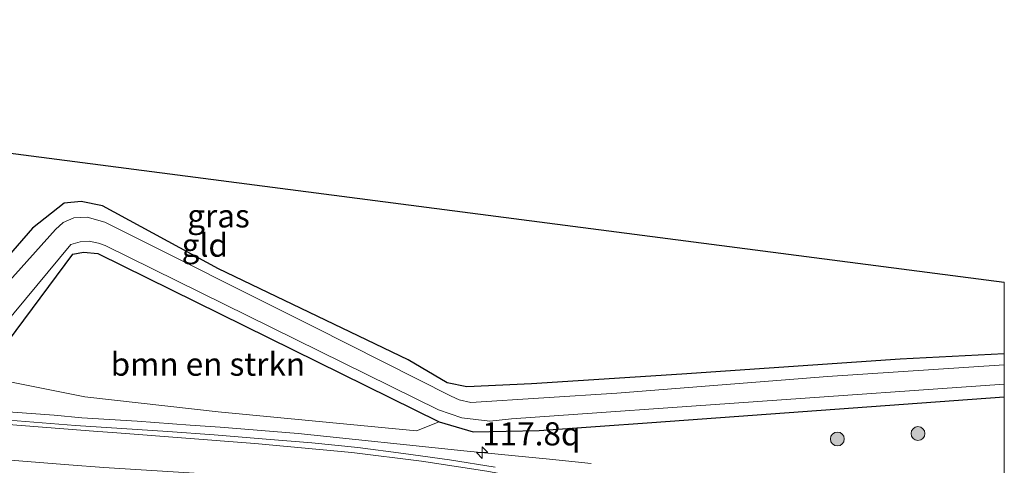
# Model space of a CAD drawing. Units: metres. Extents: x 166797 to 170002, y 561547 to 562501.
# Drawn here: x 169894 to 170000, y 561632 to 561680 of the extents above; entities that cross this region are included whole.
import ezdxf
from ezdxf.enums import TextEntityAlignment as Align

# ---------------------------------------------------------------- set-up
doc = ezdxf.new("R2010")
doc.units = ezdxf.units.M
doc.layers.get('0').update_dxf_attribs({"lineweight": 25})
for name, color, linetype, lineweight in [('B-ME-AM-KILOMETR-S-B1', 7, 'Continuous', 18), ('B-ME-BV-GELEIDECONSTRUCTIE-GELEIDERAIL-L-B1', 213, 'BV-GELEIDERAIL', 18), ('B-ME-GR-BOMENSTRUIKEN-GV-B6', 93, 'Continuous', 18), ('B-ME-GR-BOOM-S-B1', 93, 'Continuous', 18), ('B-ME-GW-INSTEEKWATERGANG-L-B1', 10, 'Continuous', 25), ('B-ME-IE-GRASLAND-GV-B6', 93, 'Continuous', 18), ('B-ME-IE-GRONDWERKLIJN-GROND_INGERICHT-GV-B6', 253, 'Continuous', 18), ('B-ME-KG-KADASTRAAL-OPNAMEDTMGRENS-L-B1', 10, 'Continuous', 25), ('B-ME-OG-WATER-GV-B6', 153, 'Continuous', 18), ('B-ME-VH-VERH_SOORT-BITUMEN-GV-B6', 8, 'IE-TERREINAFSCHEIDING-NATUURLIJK-HOUTWAL', 18), ('B-ME-VW-MARKERING-STREEP-015-L-B1', 7, 'Continuous', 18)]:
    doc.layers.add(name, color=color, linetype=linetype, lineweight=lineweight)
doc.styles.add('NLCS-ISO', font='NLCS-ISO.TTF')
doc.linetypes.add('BV-GELEIDERAIL', pattern='A,10,-3,[108,NLCS.SHX,S=1,R=0,X=0,Y=0],-3', length=16)
doc.linetypes.add('IE-TERREINAFSCHEIDING-NATUURLIJK-HOUTWAL', pattern='A,7,-1.5,[67,NLCS.SHX,S=0.75,R=45,X=0,Y=0],-1.5,7,-1.5,[70,NLCS.SHX,S=0.75,R=0,X=0,Y=0],-1.5', length=20)

# ---------------------------------------------------------------- blocks, each defined once
blk = doc.blocks.new('boom')
blk.add_hatch(color=256).paths.add_polyline_path([(-0.75, 0, 1), (0.75, 0, 1)])
blk.add_circle((0, 0), 0.75)
blk = doc.blocks.new('hecto')
for p, q in [((0, 0.625), (-0.625, 0)), ((0, -0.625), (0, 0.625)), ((-0.625, 0), (0.625, 0)), ((0.625, 0), (0, -0.625))]:
    blk.add_line(p, q)

msp = doc.modelspace()

# ---------------------------------------------------------------- linework, layer by layer
at = {"layer": 'B-ME-BV-GELEIDECONSTRUCTIE-GELEIDERAIL-L-B1'}
msp.add_polyline3d([(169711.6749, 561674.899, 1.5864), (169759.3045, 561664.3137, 1.5917), (169805.5329, 561653.9479, 1.5762), (169852.0107, 561643.5442, 1.5574), (169862.6515, 561641.5607, 1.531), (169873.4289, 561639.8985, 1.5292), (169879.379, 561639.1109, 1.5007), (169888.336, 561638.2288, 1.4474), (169897.3127, 561637.5821, 1.4283), (169900.3016, 561637.3206, 1.4142), (169903.2952, 561637.1252, 1.3871), (169906.291, 561636.962, 1.3736), (169912.0001, 561636.5154, 1.3747), (169915.2666, 561636.3002, 1.3249), (169923.6837, 561635.6074, 1.2497), (169941.5969, 561633.7541, 1.0627), (169950.8474, 561632.8573, 0.6594), (169955.3341, 561632.3605, 0.477)], dxfattribs=at)
at = {"layer": 'B-ME-GR-BOMENSTRUIKEN-GV-B6'}
msp.add_polyline3d([(169891.405, 561644.366, 0.127), (169899.326, 561654.961, 0.173), (169900.47, 561655.205, 0.173), (169902.031, 561655.035, 0.173), (169938.935, 561636.885, 0.134), (169936.468, 561635.895, 0.496), (169915.023, 561637.972, 0.644), (169900.63, 561639.566, 0.601), (169892.541, 561641.197, 0.601), (169891.405, 561644.366, 0.127)], dxfattribs=at)
at = {"layer": 'B-ME-GW-INSTEEKWATERGANG-L-B1'}
for points in [[(169720.599, 561678.112, -0.14), (169767.54, 561667.652, -0.094), (169787.149, 561663.282, -0.075), (169853.545, 561648.335, -0.075), (169884.421, 561641.657, -0.017), (169886.888, 561641.668, -0.017), (169891.405, 561644.366, 0.127), (169899.326, 561654.961, 0.173), (169900.47, 561655.205, 0.173), (169902.031, 561655.035, 0.173), (169938.935, 561636.885, 0.134), (169942.589, 561635.784, 0.22), (169949.736, 561635.942, 0.216), (169961.909, 561636.815, 0.158), (170000, 561639.56089, -0.02377)], [(169720.599, 561678.112, -0.14), (169767.54, 561667.652, -0.094), (169787.149, 561663.282, -0.075), (169853.545, 561648.335, -0.075), (169884.421, 561641.657, -0.017), (169886.888, 561641.668, -0.017), (169891.405, 561644.366, 0.127), (169899.326, 561654.961, 0.173), (169900.47, 561655.205, 0.173), (169902.031, 561655.035, 0.173), (169938.935, 561636.885, 0.134), (169942.589, 561635.784, 0.22), (169949.736, 561635.942, 0.216), (169961.909, 561636.815, 0.158), (170000, 561639.56089, -0.02377)], [(170000, 561644.22521, 0.11585), (169988.763, 561643.635, 0.084), (169965.153, 561642.03, 0.026), (169948.906, 561640.975, 0.084), (169941.924, 561640.655, 0.026), (169939.801, 561641.101, 0.002), (169935.559, 561643.58, -0.017), (169915.093, 561653.385, 0.088), (169902.553, 561660.208, 0.216), (169900.229, 561660.666, 0.216), (169898.395, 561660.477, 0.189), (169894.972, 561657.781, 0.173), (169887.842, 561649.611, 0.146), (169885.239, 561646.9, 0.255), (169883.218, 561646.679, 0.259), (169876.394, 561648.055, 0.282), (169847.235, 561654.666, 0.138), (169832.711, 561657.984, 0.026), (169831.721, 561658.746, 0.029), (169831.572, 561659.584, 0.045), (169831.541, 561673.799, 0.162)], [(170000, 561644.22521, 0.11585), (169988.763, 561643.635, 0.084), (169965.153, 561642.03, 0.026), (169948.906, 561640.975, 0.084), (169941.924, 561640.655, 0.026), (169939.801, 561641.101, 0.002), (169935.559, 561643.58, -0.017), (169915.093, 561653.385, 0.088), (169902.553, 561660.208, 0.216), (169900.229, 561660.666, 0.216), (169898.395, 561660.477, 0.189), (169894.972, 561657.781, 0.173), (169887.842, 561649.611, 0.146), (169885.239, 561646.9, 0.255), (169883.218, 561646.679, 0.259), (169876.394, 561648.055, 0.282), (169847.235, 561654.666, 0.138), (169832.711, 561657.984, 0.026), (169831.721, 561658.746, 0.029), (169831.572, 561659.584, 0.045), (169831.541, 561673.799, 0.162)]]:
    msp.add_polyline3d(points, dxfattribs=at)
at = {"layer": 'B-ME-IE-GRASLAND-GV-B6'}
for points in [[(169766.458, 561668.93, -0.651), (169793.659, 561662.843, -0.651), (169826.85, 561655.365, -0.651), (169865.347, 561646.712, -0.651), (169884.944, 561642.6, -0.651), (169886.475, 561642.537, -0.651), (169887.78, 561642.851, -0.651), (169888.795, 561643.649, -0.651), (169889.287, 561644.208, -0.651), (169899.125, 561656.003, -0.651), (169900.113, 561656.312, -0.651), (169901.093, 561656.388, -0.651), (169902.1, 561656.153, -0.651), (169902.846, 561655.897, -0.651), (169938.863, 561638.168, -0.651), (169941.373, 561637.314, -0.651), (169944.408, 561636.955, -0.651), (169946.741, 561637.194, -0.651), (170000, 561640.94175, -0.651)], [(169766.458, 561668.93, -0.651), (169793.659, 561662.843, -0.651), (169826.85, 561655.365, -0.651), (169865.347, 561646.712, -0.651), (169884.944, 561642.6, -0.651), (169886.475, 561642.537, -0.651), (169887.78, 561642.851, -0.651), (169888.795, 561643.649, -0.651), (169889.287, 561644.208, -0.651), (169899.125, 561656.003, -0.651), (169900.113, 561656.312, -0.651), (169901.093, 561656.388, -0.651), (169902.1, 561656.153, -0.651), (169902.846, 561655.897, -0.651), (169938.863, 561638.168, -0.651), (169941.373, 561637.314, -0.651), (169944.408, 561636.955, -0.651), (169946.741, 561637.194, -0.651), (170000, 561640.94175, -0.651)], [(170000, 561640.94175, -0.651), (170000, 561639.56089, -0.02377), (169961.909, 561636.815, 0.158), (169949.736, 561635.942, 0.216), (169942.589, 561635.784, 0.22), (169938.935, 561636.885, 0.134), (169902.031, 561655.035, 0.173), (169900.47, 561655.205, 0.173), (169899.326, 561654.961, 0.173), (169891.405, 561644.366, 0.127), (169886.888, 561641.668, -0.017), (169884.421, 561641.657, -0.017), (169853.545, 561648.335, -0.075), (169787.149, 561663.282, -0.075), (169767.54, 561667.652, -0.094)], [(170000, 561640.94175, -0.651), (170000, 561639.56089, -0.02377), (169961.909, 561636.815, 0.158), (169949.736, 561635.942, 0.216), (169942.589, 561635.784, 0.22), (169938.935, 561636.885, 0.134), (169902.031, 561655.035, 0.173), (169900.47, 561655.205, 0.173), (169899.326, 561654.961, 0.173), (169891.405, 561644.366, 0.127), (169886.888, 561641.668, -0.017), (169884.421, 561641.657, -0.017), (169853.545, 561648.335, -0.075), (169787.149, 561663.282, -0.075), (169767.54, 561667.652, -0.094)], [(169766.705, 561666.515, 0.581), (169787.512, 561661.965, 0.585), (169842.851, 561649.325, 0.628), (169876.398, 561642.051, 0.593), (169884.901, 561640.581, 0.496), (169888.446, 561641.447, 0.488), (169891.405, 561644.366, 0.127), (169892.541, 561641.197, 0.601), (169900.63, 561639.566, 0.601), (169915.023, 561637.972, 0.644), (169936.468, 561635.895, 0.496), (169938.935, 561636.885, 0.134), (169942.589, 561635.784, 0.22), (169949.736, 561635.942, 0.216), (169961.909, 561636.815, 0.158), (170000, 561639.56089, -0.02377)], [(169766.705, 561666.515, 0.581), (169787.512, 561661.965, 0.585), (169842.851, 561649.325, 0.628), (169876.398, 561642.051, 0.593), (169884.901, 561640.581, 0.496), (169888.446, 561641.447, 0.488), (169891.405, 561644.366, 0.127), (169892.541, 561641.197, 0.601), (169900.63, 561639.566, 0.601), (169915.023, 561637.972, 0.644), (169936.468, 561635.895, 0.496), (169938.935, 561636.885, 0.134), (169942.589, 561635.784, 0.22), (169949.736, 561635.942, 0.216), (169961.909, 561636.815, 0.158), (170000, 561639.56089, -0.02377)], [(169887.842, 561649.611, 0.146), (169894.972, 561657.781, 0.173), (169898.395, 561660.477, 0.189), (169900.229, 561660.666, 0.216), (169902.553, 561660.208, 0.216), (169915.093, 561653.385, 0.088), (169935.559, 561643.58, -0.017), (169939.801, 561641.101, 0.002), (169941.924, 561640.655, 0.026), (169948.906, 561640.975, 0.084), (169965.153, 561642.03, 0.026), (169988.763, 561643.635, 0.084), (170000, 561644.22521, 0.11585)], [(169887.842, 561649.611, 0.146), (169894.972, 561657.781, 0.173), (169898.395, 561660.477, 0.189), (169900.229, 561660.666, 0.216), (169902.553, 561660.208, 0.216), (169915.093, 561653.385, 0.088), (169935.559, 561643.58, -0.017), (169939.801, 561641.101, 0.002), (169941.924, 561640.655, 0.026), (169948.906, 561640.975, 0.084), (169965.153, 561642.03, 0.026), (169988.763, 561643.635, 0.084), (170000, 561644.22521, 0.11585)], [(170000, 561644.22521, 0.11585), (170000, 561643.03488, -0.651), (169980.903, 561641.781, -0.651), (169958.131, 561639.97, -0.651), (169942.333, 561638.956, -0.651), (169941.087, 561639.259, -0.651), (169940.209, 561639.635, -0.651), (169925.435, 561647.079, -0.651), (169902.797, 561658.437, -0.651), (169900.9, 561658.982, -0.651), (169899.431, 561658.898, -0.651), (169898.286, 561658.382, -0.651), (169897.474, 561657.636, -0.651), (169892.215, 561651.767, -0.651)], [(170000, 561644.22521, 0.11585), (170000, 561643.03488, -0.651), (169980.903, 561641.781, -0.651), (169958.131, 561639.97, -0.651), (169942.333, 561638.956, -0.651), (169941.087, 561639.259, -0.651), (169940.209, 561639.635, -0.651), (169925.435, 561647.079, -0.651), (169902.797, 561658.437, -0.651), (169900.9, 561658.982, -0.651), (169899.431, 561658.898, -0.651), (169898.286, 561658.382, -0.651), (169897.474, 561657.636, -0.651), (169892.215, 561651.767, -0.651)], [(170000, 561639.56089, -0.02377), (170000, 561624.08494, 0.61518)], [(170000, 561639.56089, -0.02377), (170000, 561624.08494, 0.61518)], [(169944.9628, 561631.9647, 0.5817), (169940.0332, 561632.7561, 0.5841), (169935.0838, 561633.4688, 0.5861), (169930.1249, 561634.0938, 0.5922), (169925.1628, 561634.6096, 0.6243), (169920.2202, 561635.0089, 0.6531), (169914.6016, 561635.4614, 0.6197), (169909.6164, 561635.8465, 0.6715), (169904.628, 561636.1675, 0.68), (169899.6367, 561636.4636, 0.6559), (169889.6641, 561637.2729, 0.6932)], [(169944.9628, 561631.9647, 0.5817), (169940.0332, 561632.7561, 0.5841), (169935.0838, 561633.4688, 0.5861), (169930.1249, 561634.0938, 0.5922), (169925.1628, 561634.6096, 0.6243), (169920.2202, 561635.0089, 0.6531), (169914.6016, 561635.4614, 0.6197), (169909.6164, 561635.8465, 0.6715), (169904.628, 561636.1675, 0.68), (169899.6367, 561636.4636, 0.6559), (169889.6641, 561637.2729, 0.6932)]]:
    msp.add_polyline3d(points, dxfattribs=at)
at = {"layer": 'B-ME-IE-GRONDWERKLIJN-GROND_INGERICHT-GV-B6'}
msp.add_polyline3d([(170000, 561651.94804, 0.10259), (170000, 561644.22521, 0.11585), (169988.763, 561643.635, 0.084), (169965.153, 561642.03, 0.026), (169948.906, 561640.975, 0.084), (169941.924, 561640.655, 0.026), (169939.801, 561641.101, 0.002), (169935.559, 561643.58, -0.017), (169915.093, 561653.385, 0.088), (169902.553, 561660.208, 0.216), (169900.229, 561660.666, 0.216), (169898.395, 561660.477, 0.189), (169894.972, 561657.781, 0.173), (169887.842, 561649.611, 0.146), (169885.239, 561646.9, 0.255), (169883.218, 561646.679, 0.259), (169876.394, 561648.055, 0.282), (169847.235, 561654.666, 0.138), (169832.711, 561657.984, 0.026), (169831.721, 561658.746, 0.029), (169831.572, 561659.584, 0.045), (169831.541, 561673.799, 0.162), (170000, 561651.94804, 0.10259)], dxfattribs=at)
msp.add_polyline3d([(170000, 561651.94804, 0.10259), (170000, 561644.22521, 0.11585), (169988.763, 561643.635, 0.084), (169965.153, 561642.03, 0.026), (169948.906, 561640.975, 0.084), (169941.924, 561640.655, 0.026), (169939.801, 561641.101, 0.002), (169935.559, 561643.58, -0.017), (169915.093, 561653.385, 0.088), (169902.553, 561660.208, 0.216), (169900.229, 561660.666, 0.216), (169898.395, 561660.477, 0.189), (169894.972, 561657.781, 0.173), (169887.842, 561649.611, 0.146), (169885.239, 561646.9, 0.255), (169883.218, 561646.679, 0.259), (169876.394, 561648.055, 0.282), (169847.235, 561654.666, 0.138), (169832.711, 561657.984, 0.026), (169831.721, 561658.746, 0.029), (169831.572, 561659.584, 0.045), (169831.541, 561673.799, 0.162), (170000, 561651.94804, 0.10259)], dxfattribs=at)
at = {"layer": 'B-ME-KG-KADASTRAAL-OPNAMEDTMGRENS-L-B1'}
msp.add_polyline3d([(169367.0623, 561764.6814, -0.0434), (169537.488, 561723.365, -0.339), (169538.289, 561722.89, -0.65), (169541.805, 561726.78, -0.65), (169542.837, 561723.072, -0.401), (169713.12, 561684.71, -0.253), (169714.527, 561685.341, -0.65), (169717.565, 561685.187, -0.65), (169719.675, 561683.554, -0.168), (169723.7085, 561683.3772, -0.101), (169827.377, 561678.834, -0.157), (169827.879, 561693.862, -0.651), (169830.152, 561679.268, -0.651), (169831.541, 561673.799, 0.162), (170000, 561651.94804, 0.10259)], dxfattribs=at)
msp.add_polyline3d([(169367.0623, 561764.6814, -0.0434), (169537.488, 561723.365, -0.339), (169538.289, 561722.89, -0.65), (169541.805, 561726.78, -0.65), (169542.837, 561723.072, -0.401), (169713.12, 561684.71, -0.253), (169714.527, 561685.341, -0.65), (169717.565, 561685.187, -0.65), (169719.675, 561683.554, -0.168), (169723.7085, 561683.3772, -0.101), (169827.377, 561678.834, -0.157), (169827.879, 561693.862, -0.651), (169830.152, 561679.268, -0.651), (169831.541, 561673.799, 0.162), (170000, 561651.94804, 0.10259)], dxfattribs=at)
msp.add_polyline3d([(169367.0623, 561764.6814, -0.0434), (169537.488, 561723.365, -0.339), (169538.289, 561722.89, -0.65), (169541.805, 561726.78, -0.65), (169542.837, 561723.072, -0.401), (169713.12, 561684.71, -0.253), (169714.527, 561685.341, -0.65), (169717.565, 561685.187, -0.65), (169719.675, 561683.554, -0.168), (169723.7085, 561683.3772, -0.101), (169827.377, 561678.834, -0.157), (169827.879, 561693.862, -0.651), (169830.152, 561679.268, -0.651), (169831.541, 561673.799, 0.162), (170000, 561651.94804, 0.10259)], dxfattribs=at)
at = {"layer": 'B-ME-OG-WATER-GV-B6'}
for points in [[(170000, 561643.03488, -0.651), (170000, 561640.94175, -0.651), (169946.741, 561637.194, -0.651), (169944.408, 561636.955, -0.651), (169941.373, 561637.314, -0.651), (169938.863, 561638.168, -0.651), (169902.846, 561655.897, -0.651), (169902.1, 561656.153, -0.651), (169901.093, 561656.388, -0.651), (169900.113, 561656.312, -0.651), (169899.125, 561656.003, -0.651), (169889.287, 561644.208, -0.651), (169888.795, 561643.649, -0.651), (169887.78, 561642.851, -0.651), (169886.475, 561642.537, -0.651), (169884.944, 561642.6, -0.651), (169865.347, 561646.712, -0.651), (169826.85, 561655.365, -0.651), (169793.659, 561662.843, -0.651), (169766.458, 561668.93, -0.651)], [(170000, 561643.03488, -0.651), (170000, 561640.94175, -0.651), (169946.741, 561637.194, -0.651), (169944.408, 561636.955, -0.651), (169941.373, 561637.314, -0.651), (169938.863, 561638.168, -0.651), (169902.846, 561655.897, -0.651), (169902.1, 561656.153, -0.651), (169901.093, 561656.388, -0.651), (169900.113, 561656.312, -0.651), (169899.125, 561656.003, -0.651), (169889.287, 561644.208, -0.651), (169888.795, 561643.649, -0.651), (169887.78, 561642.851, -0.651), (169886.475, 561642.537, -0.651), (169884.944, 561642.6, -0.651), (169865.347, 561646.712, -0.651), (169826.85, 561655.365, -0.651), (169793.659, 561662.843, -0.651), (169766.458, 561668.93, -0.651)], [(169892.215, 561651.767, -0.651), (169897.474, 561657.636, -0.651), (169898.286, 561658.382, -0.651), (169899.431, 561658.898, -0.651), (169900.9, 561658.982, -0.651), (169902.797, 561658.437, -0.651), (169925.435, 561647.079, -0.651), (169940.209, 561639.635, -0.651), (169941.087, 561639.259, -0.651), (169942.333, 561638.956, -0.651), (169958.131, 561639.97, -0.651), (169980.903, 561641.781, -0.651), (170000, 561643.03488, -0.651)], [(169892.215, 561651.767, -0.651), (169897.474, 561657.636, -0.651), (169898.286, 561658.382, -0.651), (169899.431, 561658.898, -0.651), (169900.9, 561658.982, -0.651), (169902.797, 561658.437, -0.651), (169925.435, 561647.079, -0.651), (169940.209, 561639.635, -0.651), (169941.087, 561639.259, -0.651), (169942.333, 561638.956, -0.651), (169958.131, 561639.97, -0.651), (169980.903, 561641.781, -0.651), (170000, 561643.03488, -0.651)]]:
    msp.add_polyline3d(points, dxfattribs=at)
at = {"layer": 'B-ME-VH-VERH_SOORT-BITUMEN-GV-B6'}
msp.add_polyline3d([(169889.6641, 561637.2729, 0.6932), (169899.6367, 561636.4636, 0.6559), (169904.628, 561636.1675, 0.68), (169909.6164, 561635.8465, 0.6715), (169914.6016, 561635.4614, 0.6197), (169920.2202, 561635.0089, 0.6531), (169925.1628, 561634.6096, 0.6243), (169930.1249, 561634.0938, 0.5922), (169935.0838, 561633.4688, 0.5861), (169940.0332, 561632.7561, 0.5841), (169944.9628, 561631.9647, 0.5817)], dxfattribs=at)
msp.add_polyline3d([(169889.6641, 561637.2729, 0.6932), (169899.6367, 561636.4636, 0.6559), (169904.628, 561636.1675, 0.68), (169909.6164, 561635.8465, 0.6715), (169914.6016, 561635.4614, 0.6197), (169920.2202, 561635.0089, 0.6531), (169925.1628, 561634.6096, 0.6243), (169930.1249, 561634.0938, 0.5922), (169935.0838, 561633.4688, 0.5861), (169940.0332, 561632.7561, 0.5841), (169944.9628, 561631.9647, 0.5817)], dxfattribs=at)
at = {"layer": 'B-ME-VW-MARKERING-STREEP-015-L-B1'}
for points in [[(170000, 561619.05406, 0.69979), (169996.8698, 561619.916, 0.6931), (169985.8574, 561622.6618, 0.6473), (169975.1703, 561625.0703, 0.6319), (169964.3437, 561627.4644, 0.648), (169952.6027, 561629.949, 0.6665), (169944.0612, 561631.5622, 0.674), (169937.0076, 561632.6285, 0.6831), (169929.5004, 561633.5646, 0.6938), (169918.9989, 561634.5214, 0.7261), (169903.6265, 561635.7089, 0.7623), (169902.0309, 561635.828, 0.7482), (169890.0305, 561636.7586, 0.787), (169883.1662, 561637.3749, 0.8154), (169875.0961, 561638.289, 0.854), (169870.1734, 561638.9804, 0.8605), (169860.9741, 561640.493, 0.8668), (169852.6992, 561642.0691, 0.8891), (169842.5218, 561644.1986, 0.8836), (169825.3384, 561648.0249, 0.9008), (169811.1424, 561651.1921, 0.9138), (169787.7215, 561656.4327, 0.9352), (169768.009, 561660.8435, 0.9429)], [(170000, 561619.05406, 0.69979), (169996.8698, 561619.916, 0.6931), (169985.8574, 561622.6618, 0.6473), (169975.1703, 561625.0703, 0.6319), (169964.3437, 561627.4644, 0.648), (169952.6027, 561629.949, 0.6665), (169944.0612, 561631.5622, 0.674), (169937.0076, 561632.6285, 0.6831), (169929.5004, 561633.5646, 0.6938), (169918.9989, 561634.5214, 0.7261), (169903.6265, 561635.7089, 0.7623), (169902.0309, 561635.828, 0.7482), (169890.0305, 561636.7586, 0.787), (169883.1662, 561637.3749, 0.8154), (169875.0961, 561638.289, 0.854), (169870.1734, 561638.9804, 0.8605), (169860.9741, 561640.493, 0.8668), (169852.6992, 561642.0691, 0.8891), (169842.5218, 561644.1986, 0.8836), (169825.3384, 561648.0249, 0.9008), (169811.1424, 561651.1921, 0.9138), (169787.7215, 561656.4327, 0.9352), (169768.009, 561660.8435, 0.9429)], [(169836.5904, 561641.7374, 0.9822), (169855.1064, 561637.6365, 0.9785), (169861.5513, 561636.4083, 0.9589), (169868.6562, 561635.2902, 0.9532), (169876.3328, 561634.3132, 0.9428), (169887.5912, 561633.1472, 0.8967), (169898.9029, 561632.2178, 0.8536), (169902.6855, 561631.9565, 0.8346), (169907.8656, 561631.6382, 0.8462), (169917.0734, 561631.0388, 0.813), (169926.8387, 561630.1808, 0.7852), (169935.7504, 561629.1459, 0.7683), (169941.0263, 561628.3966, 0.7604), (169948.1215, 561627.1482, 0.7559), (169961.0708, 561624.4702, 0.7445), (169980.7538, 561620.0993, 0.7226), (169988.7434, 561618.1993, 0.7512), (169998.6025, 561615.6626, 0.7805), (170000, 561615.27664, 0.78315)], [(169836.5904, 561641.7374, 0.9822), (169855.1064, 561637.6365, 0.9785), (169861.5513, 561636.4083, 0.9589), (169868.6562, 561635.2902, 0.9532), (169876.3328, 561634.3132, 0.9428), (169887.5912, 561633.1472, 0.8967), (169898.9029, 561632.2178, 0.8536), (169902.6855, 561631.9565, 0.8346), (169907.8656, 561631.6382, 0.8462), (169917.0734, 561631.0388, 0.813), (169926.8387, 561630.1808, 0.7852), (169935.7504, 561629.1459, 0.7683), (169941.0263, 561628.3966, 0.7604), (169948.1215, 561627.1482, 0.7559), (169961.0708, 561624.4702, 0.7445), (169980.7538, 561620.0993, 0.7226), (169988.7434, 561618.1993, 0.7512), (169998.6025, 561615.6626, 0.7805), (170000, 561615.27664, 0.78315)]]:
    msp.add_polyline3d(points, dxfattribs=at)

# ---------------------------------------------------------------- block references
at = {"layer": 'B-ME-AM-KILOMETR-S-B1', "rotation": 90}
msp.add_blockref('hecto', (169943.5682, 561633.55, 0.977), dxfattribs=at)
at = {"layer": 'B-ME-GR-BOOM-S-B1', "rotation": 9}
for p in [(169990.669, 561635.606, 0.157), (169981.96, 561635.023, 0.247)]:
    msp.add_blockref('boom', p, dxfattribs=at)

# ---------------------------------------------------------------- texts
at = {"layer": 'B-ME-AM-KILOMETR-S-B1', "ltscale": 0.2, "style": 'NLCS-ISO'}
msp.add_text('117.8q', height=2.5, dxfattribs=at).set_placement((169943.5682, 561633.55, 0.977), align=Align.BOTTOM_LEFT)
at = {"layer": 'B-ME-GR-BOMENSTRUIKEN-GV-B6', "ltscale": 0.2, "style": 'NLCS-ISO'}
msp.add_text('bmn en strkn', height=2.5, dxfattribs=at).set_placement((169913.9293, 561643.1039), align=Align.MIDDLE_CENTER)
at = {"layer": 'B-ME-IE-GRASLAND-GV-B6', "ltscale": 0.2, "style": 'NLCS-ISO'}
msp.add_text('gras', height=2.5, dxfattribs=at).set_placement((169915.076, 561659.112), align=Align.MIDDLE_CENTER)
msp.add_text('gras', height=2.5, dxfattribs=at).set_placement((169915.076, 561659.112), align=Align.MIDDLE_CENTER)
at = {"layer": 'B-ME-IE-GRONDWERKLIJN-GROND_INGERICHT-GV-B6', "ltscale": 0.2, "style": 'NLCS-ISO'}
msp.add_text('gld', height=2.5, dxfattribs=at).set_placement((169913.59968, 561655.94954), align=Align.MIDDLE_CENTER)
msp.add_text('gld', height=2.5, dxfattribs=at).set_placement((169913.59968, 561655.94954), align=Align.MIDDLE_CENTER)

doc.saveas('drawing.dxf')
